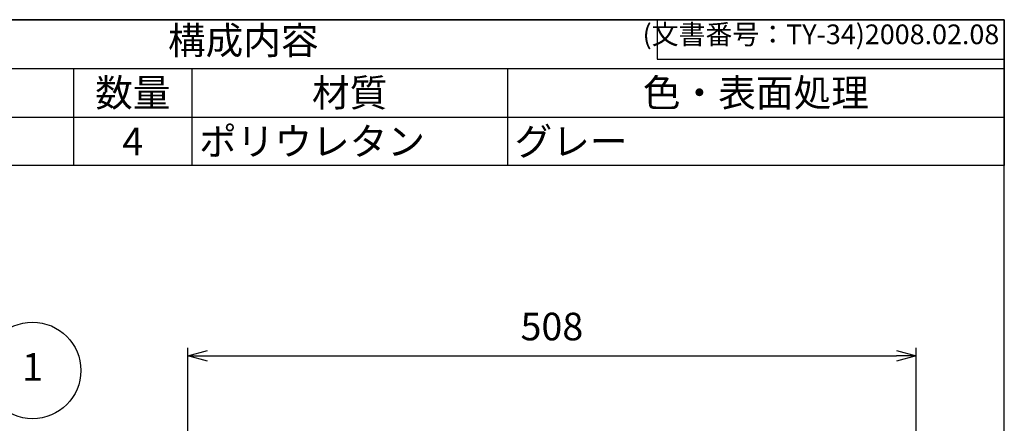
# Model space of a CAD drawing. Units: millimetres. Extents: x 0 to 2216, y 0 to 1540.
# Drawn here: x 1530 to 2216, y 1258 to 1540 of the extents above; entities that cross this region are included whole.
import ezdxf

# ---------------------------------------------------------------- set-up
doc = ezdxf.new("R2010")
doc.units = ezdxf.units.MM
doc.header["$LTSCALE"] = 5.5
doc.layers.add('AM_5', color=3, linetype='Continuous', lineweight=25)
doc.styles.add('ACISOTS', font='isocp.shx', dxfattribs={"height": 1, "bigfont": 'extfont.shx'})
doc.styles.get("Standard").update_dxf_attribs({"font": 'ISOCP.SHX', "bigfont": 'EXTFONT.SHX'})
doc.dimstyles.new('AM_JIS$0', dxfattribs={"dimtxt": 3.5, "dimasz": 2.5, "dimexe": 1, "dimexo": 1, "dimgap": 1.5, "dimtad": 3, "dimdsep": 46, "dimtxsty": 'STANDARD', "dimblk": 'OPEN30', "dimcen": 0, "dimclrd": 256, "dimclre": 256, "dimclrt": 2, "dimadec": 0, "dimazin": 2, "dimtp": 0.1, "dimtm": 0.1, "dimtfac": 0.71, "dimtmove": 0, "dimatfit": 3, "dimldrblk": 'OPEN30', "dimfxl": 1, "dimlwd": -1, "dimlwe": -1, "dimarcsym": 0})

# ---------------------------------------------------------------- blocks, each defined once
blk = doc.blocks.new('TK-A3')
for p, q in [((359, 280), (359, 275)), ((359, 275), (403, 275))]:
    blk.add_line(p, q)
blk.add_lwpolyline([(0, 0), (403, 0), (403, 280), (0, 280)], close=True)
at = {"insert": (402.36, 276.11), "char_height": 2.5, "width": 43.0784, "attachment_point": 9}
blk.add_mtext('(文書番号：TY-34)2008.02.08', dxfattribs=at)
blk = doc.blocks.new('*S26')
at = {"color": 7}
for p, q in [((1155, 1540), (2216.5, 1540)), ((2216.5, 1540), (2216.5, 1438.1125)), ((2216.5, 1438.1125), (1155, 1438.1125))]:
    blk.add_line(p, q, dxfattribs=at)
at = {"color": 1}
for p, q in [((1155, 1506.0375), (2216.5, 1506.0375)), ((1567.5, 1506.0375), (1567.5, 1472.075)), ((1650, 1506.0375), (1650, 1472.075)), ((1870, 1506.0375), (1870, 1472.075)), ((1155, 1472.075), (2216.5, 1472.075)), ((1567.5, 1472.075), (1567.5, 1438.1125)), ((1650, 1472.075), (1650, 1438.1125)), ((1870, 1472.075), (1870, 1438.1125))]:
    blk.add_line(p, q, dxfattribs=at)
at = {"color": 2, "insert": (1685.75, 1523.0187), "char_height": 19.25, "attachment_point": 5, "style": 'ACISOTS'}
blk.add_mtext('構成内容', dxfattribs=at)
at = {"color": 2, "char_height": 19.25, "style": 'ACISOTS'}
for s, insert, width, attachment_point in [('数量', (1608.75, 1498.6125), 72.6, 2), ('材質', (1760, 1498.6125), 210.1, 2), ('色・表面処理', (2043.25, 1498.6125), 336.6, 2), ('4', (1608.75, 1464.65), 72.6, 2), ('ポリウレタン', (1654.95, 1464.65), 210.1, 1), ('グレー', (1874.95, 1464.65), 336.6, 1)]:
    blk.add_mtext(s, dxfattribs=dict(at, insert=insert, width=width, attachment_point=attachment_point))
blk = doc.blocks.new('_Open30')
at = {"color": 0, "linetype": 'ByBlock', "lineweight": -2}
for p, q in [((-1, 0.268), (0, 0)), ((0, 0), (-1, -0.268)), ((0, 0), (-1, 0))]:
    blk.add_line(p, q, dxfattribs=at)
blk = doc.blocks.new('*D8')
at = {"layer": 'AM_5', "linetype": 'ByBlock'}
for p, q in [((1647.01, 1198.8), (1647.01, 1310.97)), ((1660.76, 1305.47), (2141.26, 1305.47)), ((2155.01, 1231.1), (2155.01, 1310.97))]:
    blk.add_line(p, q, dxfattribs=at)
at = {"layer": 'Defpoints', "color": 0}
for p in [(2155.01, 1305.47), (2155.01, 1225.6), (1647.01, 1193.3)]:
    blk.add_point(p, dxfattribs=at)
at = {"layer": 'AM_5', "xscale": 13.75, "yscale": 13.75, "zscale": 13.75, "rotation": 180}
blk.add_blockref('_Open30', (1647.01, 1305.47), dxfattribs=at)
at = {"layer": 'AM_5', "xscale": 13.75, "yscale": 13.75, "zscale": 13.75}
blk.add_blockref('_Open30', (2155.01, 1305.47), dxfattribs=at)
at = {"layer": 'AM_5', "color": 2, "insert": (1901.01, 1323.34), "char_height": 19.25, "attachment_point": 5}
blk.add_mtext('508', dxfattribs=at)
blk = doc.blocks.new('*S28')
at = {"layer": 'AM_5', "color": 3}
blk.add_line((1510.81, 1276.51), (1463.03, 1244.7), dxfattribs=at)
blk.add_circle((1538.85, 1295.17), 33.69, dxfattribs=at)
at = {"layer": 'AM_5', "color": 3, "linetype": 'Continuous'}
blk.add_trace([(1461.62, 1246.81), (1464.43, 1242.59), (1447, 1234.04)], dxfattribs=at)
at = {"layer": 'AM_5', "color": 7, "insert": (1538.85, 1295.17), "char_height": 19.25, "attachment_point": 5, "style": 'ACISOTS'}
blk.add_mtext('1', dxfattribs=at)

msp = doc.modelspace()

# ---------------------------------------------------------------- block references
at = {"lineweight": 0, "xscale": 5.5, "yscale": 5.5, "zscale": 5.5}
msp.add_blockref('TK-A3', (0, 0), dxfattribs=at)
msp.add_blockref('*S26', (0, 0))
at = {"layer": 'AM_5'}
msp.add_blockref('*S28', (0, 0), dxfattribs=at)

# ---------------------------------------------------------------- dimensions: what is measured, and where the dimension line sits
dim = msp.add_linear_dim(base=(2155.007, 1305.465), p1=(1647.007, 1193.302), p2=(2155.007, 1225.595), dimstyle='AM_JIS$0', override={"dimscale": 5.5, "dimblk1": 'Open30', "dimblk2": 'Open30', "dimtdec": 3, "dimtzin": 0, "dimarcsym": 1}, dxfattribs=at)
dim.commit()
dim.dimension.update_dxf_attribs({"geometry": '*D8', "text_midpoint": (1901.007, 1323.34)})

doc.saveas('drawing.dxf')
